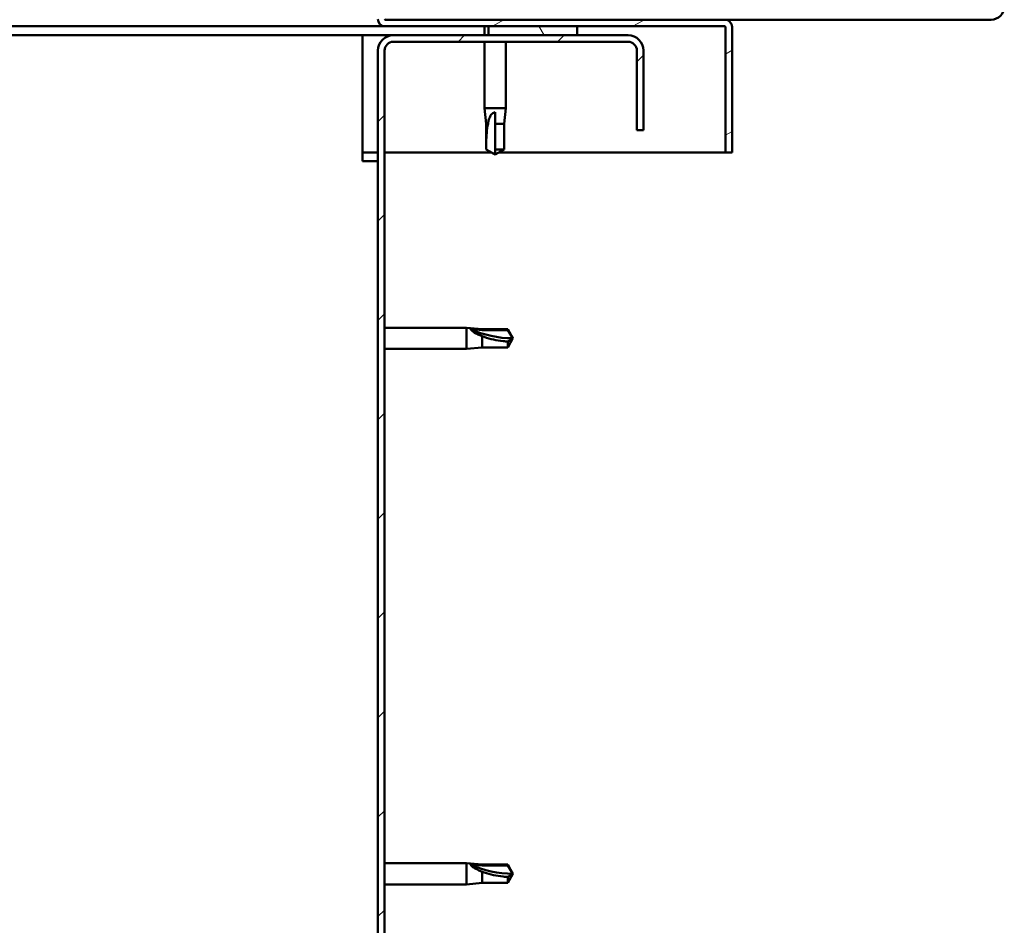
# Model space of a CAD drawing. Units: millimetres. Extents: x 1548 to 23819, y 41428 to 51493.
# Drawn here: x 13289 to 13511, y 45161 to 45366 of the extents above; entities that cross this region are included whole.
import ezdxf

# ---------------------------------------------------------------- set-up
doc = ezdxf.new("R2010")
doc.units = ezdxf.units.MM
doc.layers.add('Hatch (ISO)', color=7, linetype='Continuous', lineweight=18)
doc.layers.add('Visible (ISO)', color=7, linetype='Continuous', lineweight=50)

msp = doc.modelspace()

# ---------------------------------------------------------------- hatches: boundary and pattern name
at = {"layer": 'Hatch (ISO)'}
h = msp.add_hatch(dxfattribs=at)
h.set_pattern_fill('ANSI31', color=256, scale=127, angle=-15, style=0)
h.set_pattern_definition([(30, (2429.88327517088, 42754.36568013464), (-7.9375, 13.74815328507796), [])])
edge = h.paths.add_edge_path()
edge.add_line((13371.45484697922, 45365.99310419404), (13371.45484697922, 45389.39310419405))
edge.add_line((13371.45484697922, 45389.39310419405), (13369.95484697922, 45389.39310419405))
edge.add_line((13369.95484697922, 45389.39310419405), (13369.95484697922, 45365.99310419404))
edge.add_ellipse((13371.55484697922, 45365.99310419404), major_axis=(-1.599999999999991, -2.330580173293116e-13), ratio=1, start_angle=4.37644324169407e-12, end_angle=90.00000000000183)
edge.add_line((13371.55484697922, 45364.39310419405), (13394.95484697923, 45364.39310419405))
edge.add_line((13394.95484697923, 45364.39310419405), (13414.95484697923, 45364.39310419405))
edge.add_line((13414.95484697923, 45364.39310419405), (13448.35484697922, 45364.39310419405))
edge.add_ellipse((13448.35484697922, 45364.29310419405), major_axis=(2.889466443889434e-13, 0.1000000000000001), ratio=1, start_angle=269.9999999999416, end_angle=360.0000000000027, ccw=False)
edge.add_line((13448.45484697922, 45364.29310419404), (13448.45484697922, 45335.89310419404))
edge.add_line((13448.45484697922, 45335.89310419405), (13449.95484697922, 45335.89310419405))
edge.add_line((13449.95484697922, 45335.89310419405), (13449.95484697922, 45364.29310419405))
edge.add_ellipse((13448.35484697922, 45364.29310419405), major_axis=(1.600000000000005, -3.972822071318673e-13), ratio=1, start_angle=0, end_angle=90.00000000000408)
edge.add_line((13448.35484697922, 45365.89310419405), (13371.55484697922, 45365.89310419405))
edge.add_ellipse((13371.55484697922, 45365.99310419404), major_axis=(2.12868611626481e-13, -0.09999999999998903), ratio=1, start_angle=270.00000000004087, end_angle=360.00000000004087, ccw=False)
h = msp.add_hatch(dxfattribs=at)
h.set_pattern_fill('ANSI31', color=256, scale=127, angle=75.00000000000001, style=0)
h.set_pattern_definition([(120, (2429.88327517088, 42754.36568013464), (-13.74815328507796, -7.9375), [])])
h.paths.add_polyline_path([(11949.95484697923, 45362.39310419405), (11949.95484697923, 45364.39310419405), (11929.95484697923, 45364.39310419405), (11929.95484697923, 45362.39310419405)])
h.paths.add_polyline_path([(13414.95484697923, 45362.39310419404), (13414.95484697923, 45364.39310419404), (13394.95484697923, 45364.39310419404), (13394.95484697923, 45362.39310419404)])
h = msp.add_hatch(dxfattribs=at)
h.set_pattern_fill('ANSI31', color=256, scale=127, style=0)
h.set_pattern_definition([(45, (2429.88327517088, 42754.36568013464), (-11.22532015133644, 11.22532015133644), [])])
edge = h.paths.add_edge_path()
edge.add_line((13429.95484697927, 45340.89310419404), (13429.95484697927, 45358.89310419404))
edge.add_ellipse((13426.45484697927, 45358.89310419404), major_axis=(3.499999999999996, -2.50943710256024e-12), ratio=1, start_angle=0, end_angle=90.00000000004107)
edge.add_line((13426.45484697927, 45362.39310419404), (13414.95484697923, 45362.39310419404))
edge.add_line((13414.95484697923, 45362.39310419404), (13394.95484697923, 45362.39310419404))
edge.add_line((13394.95484697923, 45362.39310419404), (13373.45484697927, 45362.39310419404))
edge.add_ellipse((13373.45484697927, 45358.89310419404), major_axis=(6.974976152207548e-13, 3.500000000000001), ratio=1, start_angle=0, end_angle=90.00000000000152)
edge.add_line((13369.95484697927, 45358.89310419405), (13369.95484697927, 44865.89310419405))
edge.add_ellipse((13373.45484697927, 44865.89310419405), major_axis=(-3.500000000000072, -4.837796829804221e-13), ratio=1, start_angle=0, end_angle=90.00000000006422)
edge.add_line((13373.45484697927, 44862.39310419405), (13429.95484697927, 44862.39310419405))
edge.add_line((13429.95484697927, 44862.39310419404), (13429.95484697927, 44863.89310419404))
edge.add_line((13429.95484697927, 44863.89310419404), (13373.45484697927, 44863.89310419404))
edge.add_ellipse((13373.45484697927, 44865.89310419405), major_axis=(4.531486297310104e-12, -2.000000000000028), ratio=1, start_angle=269.9999999998824, end_angle=359.99999999999636, ccw=False)
edge.add_line((13371.45484697927, 44865.89310419405), (13371.45484697927, 45358.89310419405))
edge.add_ellipse((13373.45484697927, 45358.89310419404), major_axis=(-2.000000000000004, 5.940803404769227e-13), ratio=1, start_angle=269.99999999999665, end_angle=360.00000000000074, ccw=False)
edge.add_line((13373.45484697927, 45360.89310419404), (13426.45484697927, 45360.89310419404))
edge.add_ellipse((13426.45484697927, 45358.89310419404), major_axis=(-2.764455331316618e-14, 1.999999999999984), ratio=1, start_angle=269.9999999999269, end_angle=359.9999999999992, ccw=False)
edge.add_line((13428.45484697927, 45358.89310419404), (13428.45484697927, 45340.89310419404))
edge.add_line((13428.45484697927, 45340.89310419404), (13429.95484697927, 45340.89310419404))

# ---------------------------------------------------------------- linework, layer by layer
at = {"layer": 'Visible (ISO)'}
for p, q in [((13448.35484697921, 45365.89310419405), (13371.55484697922, 45365.89310419405)), ((13508.45484697924, 45365.89310419405), (13448.35484697922, 45365.89310419405)), ((13371.55484697926, 45364.39310419405), (12622.06138179342, 45364.39310419405)), ((13371.55484697922, 45364.39310419405), (13448.35484697921, 45364.39310419405)), ((13394.05484697924, 45364.39310419405), (13394.05484697924, 45362.39310419404)), ((13414.95484697923, 45364.39310419405), (13394.95484697923, 45364.39310419404)), ((13394.95484697923, 45364.39310419405), (13394.95484697923, 45362.39310419405)), ((13414.95484697923, 45362.39310419404), (13414.95484697923, 45364.39310419405)), ((13448.45484697921, 45364.29310419404), (13448.45484697921, 45335.89310419405)), ((13449.95171892153, 45364.39310419405), (13449.95484697926, 45364.39310419405)), ((13449.95484697926, 45364.39310419405), (13449.95484697926, 45364.29310419405)), ((13449.95484697921, 45335.89310419405), (13449.95484697921, 45364.29310419405)), ((13366.45484697927, 45362.39310419405), (12621.14999195401, 45362.39310419405)), ((13366.45484697927, 45362.39310419404), (13366.45484697927, 45358.89310419405)), ((13373.45484697926, 45362.39310419404), (13366.45484697926, 45362.39310419405)), ((13426.45484697927, 45362.39310419405), (13373.45484697927, 45362.39310419405)), ((13394.95484697923, 45362.39310419404), (13414.95484697923, 45362.39310419404)), ((13373.45484697927, 45360.89310419405), (13426.45484697927, 45360.89310419405)), ((13394.05484697924, 45360.89310419404), (13394.05484697924, 45345.89310419405)), ((13398.85484697924, 45360.89310419404), (13398.85484697924, 45345.89310419405)), ((13366.45484697927, 45333.89310419405), (13366.45484697927, 45358.89310419405)), ((13369.95484697927, 45358.89310419405), (13369.95484697927, 44865.89310419405)), ((13371.45484697927, 44865.89310419405), (13371.45484697927, 45358.89310419405)), ((13428.45484697927, 45358.89310419405), (13428.45484697927, 45340.89310419405)), ((13429.95484697927, 45340.89310419405), (13429.95484697927, 45358.89310419405)), ((13394.05484697924, 45345.89310419405), (13398.85484697924, 45345.89310419405)), ((13394.40484697924, 45342.32310419405), (13394.05484697924, 45345.89310419405)), ((13398.50484697924, 45342.32310419405), (13398.85484697924, 45345.89310419405)), ((13396.45484697924, 45344.96665890567), (13396.45484697924, 45342.32310419405)), ((13394.40484697924, 45342.32310419405), (13394.82506660624, 45342.32310419405)), ((13394.40484697924, 45342.32310419405), (13394.40484697924, 45336.57667224589)), ((13396.45484697924, 45342.32310419405), (13398.50484697924, 45342.32310419405)), ((13396.45484697924, 45342.32310419405), (13396.45484697924, 45336.57667224589)), ((13398.50484697924, 45342.32310419405), (13398.50484697924, 45336.57667224589)), ((13428.45484697927, 45340.89310419405), (13429.95484697927, 45340.89310419405)), ((13369.95484697926, 45335.89310419405), (13366.45484697926, 45335.89310419405)), ((13395.58882157544, 45335.89310419405), (13371.45484697926, 45335.89310419405)), ((13394.40484697924, 45336.57667224589), (13394.40919279246, 45336.57667224589)), ((13396.45484697924, 45335.39310419405), (13394.40484697924, 45336.57667224589)), ((13396.45484697924, 45336.57667224589), (13398.50484697924, 45336.57667224589)), ((13396.45484697924, 45335.39310419405), (13398.50484697924, 45336.57667224589)), ((13396.45484697924, 45336.57667224589), (13396.45484697924, 45335.39310419405)), ((13448.45484697926, 45335.89310419405), (13397.32087238302, 45335.89310419405)), ((13448.45484697921, 45335.89310419405), (13449.95484697921, 45335.89310419405)), ((13366.45484697927, 45333.89310419405), (13369.95484697927, 45333.89310419405)), ((13371.45484697927, 45296.29310419404), (13389.95484697927, 45296.29310419404)), ((13389.95484697927, 45291.49310419404), (13389.95484697927, 45296.29310419404)), ((13393.52484697927, 45295.94310419404), (13389.95484697927, 45296.29310419404)), ((13390.88129226764, 45295.99622064506), (13393.52484697927, 45295.76017545055)), ((13393.52484697927, 45295.76017545055), (13393.52484697927, 45295.94310419404)), ((13393.52484697927, 45295.94310419404), (13399.27127892743, 45295.94310419404)), ((13393.52484697927, 45295.76017545055), (13399.27127892743, 45295.76017545055)), ((13399.27127892743, 45295.76017545055), (13399.27127892743, 45295.94310419404)), ((13400.45484697927, 45293.89310419404), (13399.27127892743, 45295.94310419404)), ((13399.27127892743, 45295.76017545055), (13400.45484697927, 45293.89310419404)), ((13393.52484697927, 45291.84310419404), (13393.52484697927, 45294.35267906396)), ((13400.45484697927, 45293.89310419404), (13399.27127892743, 45291.84310419404)), ((13399.27127892743, 45291.84310419404), (13399.27127892743, 45293.16991672164)), ((13371.45484697927, 45291.49310419404), (13389.95484697927, 45291.49310419404)), ((13393.52484697927, 45291.84310419404), (13389.95484697927, 45291.49310419404)), ((13393.52484697927, 45291.84310419404), (13399.27127892743, 45291.84310419404)), ((13371.45484697927, 45175.29310419404), (13389.95484697927, 45175.29310419404)), ((13389.95484697927, 45170.49310419404), (13389.95484697927, 45175.29310419404)), ((13393.52484697927, 45174.94310419404), (13389.95484697927, 45175.29310419404)), ((13390.88129226764, 45174.99622064506), (13393.52484697927, 45174.76017545055)), ((13393.52484697927, 45174.76017545055), (13393.52484697927, 45174.94310419404)), ((13393.52484697927, 45174.94310419404), (13399.27127892743, 45174.94310419404)), ((13393.52484697927, 45174.76017545055), (13399.27127892743, 45174.76017545055)), ((13399.27127892743, 45174.76017545055), (13399.27127892743, 45174.94310419404)), ((13400.45484697927, 45172.89310419404), (13399.27127892743, 45174.94310419404)), ((13399.27127892743, 45174.76017545055), (13400.45484697927, 45172.89310419404)), ((13393.52484697927, 45170.84310419404), (13393.52484697927, 45173.35267906396)), ((13400.45484697927, 45172.89310419404), (13399.27127892743, 45170.84310419404)), ((13399.27127892743, 45170.84310419404), (13399.27127892743, 45172.16991672164)), ((13371.45484697927, 45170.49310419404), (13389.95484697927, 45170.49310419404)), ((13393.52484697927, 45170.84310419404), (13389.95484697927, 45170.49310419404)), ((13393.52484697927, 45170.84310419404), (13399.27127892743, 45170.84310419404))]:
    msp.add_line(p, q, dxfattribs=at)
for centre, radius, start, end in [((13508.45484697924, 45368.89310419405), 2.999999999999684, 270, 0), ((13371.55484697922, 45365.99310419404), 1.599999999999984, 180, 270), ((13371.55484697922, 45365.99310419404), 0.09999999999998849, 180, 270), ((13448.35484697921, 45364.29310419405), 1.599999999999998, 0, 90), ((13448.35484697921, 45364.29310419405), 0.09999999999999959, 0, 90), ((13373.45484697927, 45358.89310419405), 3.500000000000015, 90, 180), ((13426.45484697927, 45358.89310419405), 3.50000000000001, 0, 90), ((13373.45484697927, 45358.89310419405), 2.000000000000013, 90, 180), ((13426.45484697927, 45358.89310419405), 1.999999999999992, 0, 90)]:
    msp.add_arc(centre, radius, start, end, dxfattribs=at)
for centre in [(13400.45484697927, 45313.01919999244), (13400.45484697927, 45192.01919999244)]:
    msp.add_ellipse(centre, major_axis=(21.00000000000068, 6.369904603786838e-13), ratio=0.910766466590253, start_param=4.239024300871993, end_param=4.712388980384662, dxfattribs=at)
for points, knots in [([(13394.82506660624, 45342.32310419405), (13394.86014313935, 45342.58145274601), (13394.90560491613, 45342.83460664569), (13395.04597077148, 45343.41290115546), (13395.15015338411, 45343.7339062552), (13395.44317863171, 45344.31116089867), (13395.65309303824, 45344.61131016834), (13395.98764553708, 45344.83914742034), (13396.07548611077, 45344.88624258109), (13396.26247487733, 45344.95019519141), (13396.36179155089, 45344.96665890567), (13396.45484697924, 45344.96665890567)], [0.9722953837341205, 0.9722953837341205, 0.9722953837341205, 0.9722953837341205, 1.054542974313117, 1.054542974313117, 1.16457037978678, 1.16457037978678, 1.262055374893299, 1.262055374893299, 1.289972003399553, 1.289972003399553, 1.317888631905806, 1.317888631905806, 1.317888631905806, 1.317888631905806]), ([(13394.40919279246, 45336.57667224589), (13394.41042066962, 45336.91072575087), (13394.41239026268, 45337.24784201463), (13394.424264293, 45338.32857252426), (13394.44008666496, 45339.07527977815), (13394.52727975847, 45340.5302629775), (13394.59772531445, 45341.23533113453), (13394.75888759285, 45342.04411649163), (13394.79019544369, 45342.18460971719), (13394.82506660624, 45342.32310419405)], [1.029609543932334, 1.029609543932334, 1.029609543932334, 1.029609543932334, 1.126646810456763, 1.126646810456763, 1.339941461574002, 1.339941461574002, 1.553236112691241, 1.553236112691241, 1.598817055196266, 1.598817055196266, 1.598817055196266, 1.598817055196266]), ([(13393.52484697927, 45294.35267906396), (13393.2664984273, 45294.4470622372), (13393.01334452762, 45294.54851549642), (13392.43505001785, 45294.80454035526), (13392.11404491812, 45294.96475714303), (13391.53679027465, 45295.30767671495), (13391.23664100497, 45295.51620566109), (13391.00880375297, 45295.74940743547), (13390.96170859222, 45295.8055147497), (13390.89775598189, 45295.90977211386), (13390.88129226764, 45295.95779602665), (13390.88129226764, 45295.99622064506)], [0.9722953837341205, 0.9722953837341205, 0.9722953837341205, 0.9722953837341205, 1.054542974313117, 1.054542974313117, 1.16457037978678, 1.16457037978678, 1.262055374893299, 1.262055374893299, 1.289972003399553, 1.289972003399553, 1.317888631905806, 1.317888631905806, 1.317888631905806, 1.317888631905806]), ([(13399.27127892743, 45293.16991672164), (13398.93722542244, 45293.18757108859), (13398.60010915868, 45293.21298094286), (13397.51937864905, 45293.32065684537), (13396.77267139516, 45293.43482970793), (13395.31768819581, 45293.74910080073), (13394.61262003878, 45293.94790017973), (13393.80383468169, 45294.24274991997), (13393.66334145612, 45294.29665507811), (13393.52484697927, 45294.35267906396)], [1.029609543932334, 1.029609543932334, 1.029609543932334, 1.029609543932334, 1.126646810456763, 1.126646810456763, 1.339941461574002, 1.339941461574002, 1.553236112691241, 1.553236112691241, 1.598817055196266, 1.598817055196266, 1.598817055196266, 1.598817055196266]), ([(13393.52484697927, 45173.35267906396), (13393.2664984273, 45173.4470622372), (13393.01334452762, 45173.54851549642), (13392.43505001785, 45173.80454035526), (13392.11404491812, 45173.96475714303), (13391.53679027465, 45174.30767671495), (13391.23664100497, 45174.51620566109), (13391.00880375297, 45174.74940743547), (13390.96170859222, 45174.8055147497), (13390.89775598189, 45174.90977211386), (13390.88129226764, 45174.95779602665), (13390.88129226764, 45174.99622064506)], [0.9722953837341205, 0.9722953837341205, 0.9722953837341205, 0.9722953837341205, 1.054542974313117, 1.054542974313117, 1.16457037978678, 1.16457037978678, 1.262055374893299, 1.262055374893299, 1.289972003399553, 1.289972003399553, 1.317888631905806, 1.317888631905806, 1.317888631905806, 1.317888631905806]), ([(13399.27127892743, 45172.16991672164), (13398.93722542244, 45172.18757108859), (13398.60010915868, 45172.21298094286), (13397.51937864905, 45172.32065684537), (13396.77267139516, 45172.43482970793), (13395.31768819581, 45172.74910080072), (13394.61262003878, 45172.94790017973), (13393.80383468169, 45173.24274991997), (13393.66334145612, 45173.29665507811), (13393.52484697927, 45173.35267906396)], [1.029609543932334, 1.029609543932334, 1.029609543932334, 1.029609543932334, 1.126646810456763, 1.126646810456763, 1.339941461574002, 1.339941461574002, 1.553236112691241, 1.553236112691241, 1.598817055196266, 1.598817055196266, 1.598817055196266, 1.598817055196266])]:
    msp.add_open_spline(points, degree=3, knots=knots, dxfattribs=at)
for points in [[(13396.45484697924, 45335.39310419405), (13395.79007432975, 45335.77691086218), (13395.10300088255, 45336.17353630839), (13394.40919279246, 45336.57667224589)], [(13400.45484697927, 45293.89310419404), (13400.07104031113, 45293.61860505053), (13399.67441486492, 45293.3736315119), (13399.27127892743, 45293.16991672164)], [(13400.45484697927, 45172.89310419404), (13400.07104031113, 45172.61860505053), (13399.67441486492, 45172.3736315119), (13399.27127892743, 45172.16991672164)]]:
    msp.add_open_spline(points, degree=3, dxfattribs=at)

doc.saveas('drawing.dxf')
